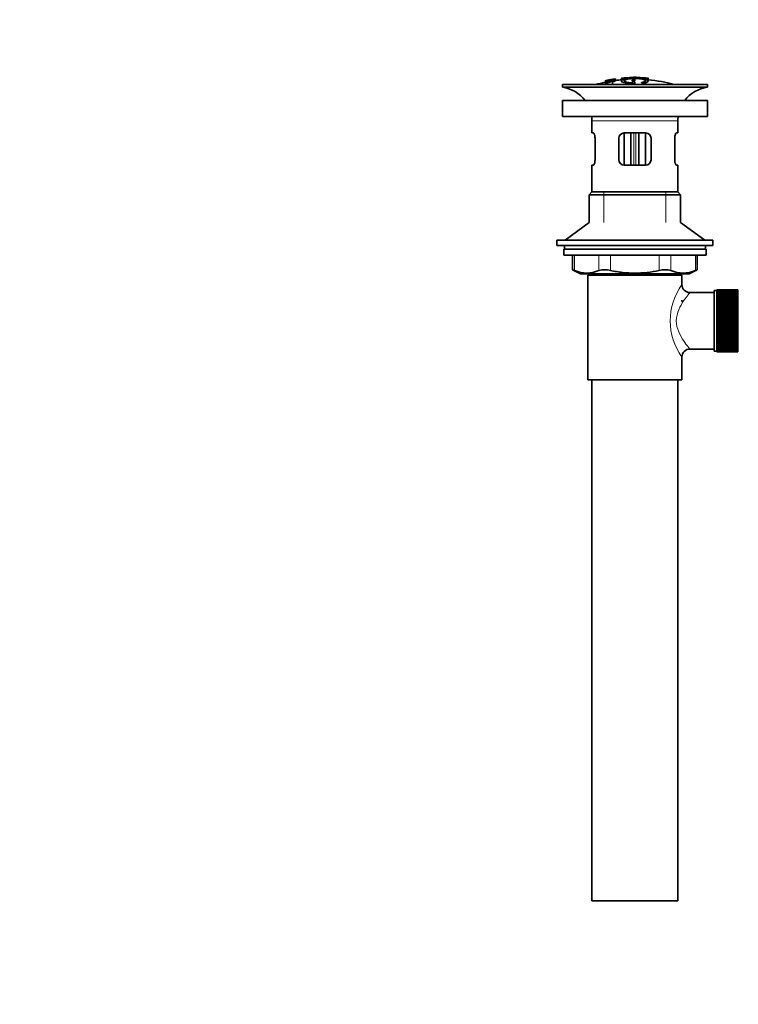
# Model space of a CAD drawing. Units: millimetres. Extents: x 0 to 1224, y 0 to 1872.
# Drawn here: x 0 to 268, y 774 to 1140 of the extents above; entities that cross this region are included whole.
import ezdxf
from ezdxf import colors
from ezdxf.entities.mleader import LeaderData, LeaderLine
from ezdxf.math import Vec2, Vec3

# ---------------------------------------------------------------- set-up
doc = ezdxf.new("R2010")
doc.units = ezdxf.units.MM
doc.layers.add('DV2_Défaut', color=7, linetype='Continuous')
doc.layers.add('Défaut', color=7, linetype='Continuous')

# ---------------------------------------------------------------- blocks, each defined once
blk = doc.blocks.new('_DOT')
at = {"color": 0}
blk.add_line((0, 0), (-1, 0), dxfattribs=at)
at = {"color": 0, "const_width": 0.333}
blk.add_lwpolyline([(-0.1665, 0, 1), (0.1665, 0, 1)], format="xyb", close=True, dxfattribs=at)
blk = doc.blocks.new('SE1')
at = {"layer": 'DV2_Défaut', "color": 7, "linetype": 'Continuous', "lineweight": 35}
for p, q in [((228.53, 1118.79), (228.53, 1118.87)), ((229.53, 1118.79), (229.53, 1118.87)), ((256.03, 1116.15), (202.03, 1116.15)), ((202.03, 1116.15), (202.03, 1115.15)), ((256.03, 1115.15), (202.03, 1115.15)), ((217.96, 1117.57), (217.96, 1117.56)), ((217.96, 1117.25), (217.96, 1117.31)), ((217.96, 1117.25), (217.96, 1117.12)), ((219.2, 1117.42), (219.25, 1117.36)), ((219.25, 1117.36), (219.25, 1117.03)), ((220.12, 1117.99), (219.68, 1117.91)), ((219.72, 1117.84), (219.72, 1117.66)), ((220.74, 1117.22), (220.7, 1117.3)), ((220.74, 1117.22), (220.74, 1116.15)), ((221.83, 1118.31), (221.83, 1118.29)), ((221.83, 1118.29), (221.83, 1118.15)), ((221.83, 1118.01), (221.83, 1117.95)), ((221.83, 1117.95), (221.83, 1117.82)), ((224.03, 1118.49), (224.03, 1117.55)), ((228.03, 1117.91), (228.03, 1117.5)), ((228.03, 1117), (228.03, 1116.76)), ((229.03, 1117.51), (229.03, 1117.92)), ((229.03, 1116.59), (229.03, 1117.01)), ((234.03, 1117.58), (234.03, 1118.49)), ((234.03, 1118.27), (234.03, 1117.92)), ((256.03, 1115.15), (256.03, 1116.15)), ((256.03, 1110.25), (202.03, 1110.25)), ((202.03, 1110.25), (202.03, 1104.25)), ((256.03, 1104.25), (256.03, 1110.25)), ((256.03, 1104.25), (202.03, 1104.25)), ((213.03, 1102.65), (213.03, 1098.15)), ((245.03, 1098.15), (245.03, 1102.65)), ((213.54, 1098.15), (213.03, 1098.15)), ((225.03, 1098.15), (225.03, 1086.15)), ((225.03, 1098.15), (233.03, 1098.15)), ((227.53, 1086.15), (227.53, 1098.15)), ((230.53, 1098.15), (230.53, 1086.15)), ((233.03, 1086.15), (233.03, 1098.15)), ((244.52, 1098.15), (245.03, 1098.15)), ((214.2, 1096.15), (214.2, 1088.15)), ((223.03, 1088.15), (223.03, 1096.15)), ((235.03, 1096.15), (235.03, 1088.15)), ((243.86, 1088.15), (243.86, 1096.15)), ((213.54, 1086.15), (213.03, 1086.15)), ((213.03, 1086.15), (213.03, 1076.15)), ((233.03, 1086.15), (225.03, 1086.15)), ((244.52, 1086.15), (245.03, 1086.15)), ((245.03, 1076.15), (245.03, 1086.15)), ((213.03, 1076.15), (212.03, 1075.15)), ((246.03, 1075.15), (212.03, 1075.15)), ((212.03, 1075.15), (212.03, 1064.79)), ((245.03, 1076.15), (213.03, 1076.15)), ((246.03, 1075.15), (245.03, 1076.15)), ((246.03, 1064.79), (246.03, 1075.15)), ((212.03, 1064.79), (203.03, 1058.25)), ((255.03, 1058.25), (246.03, 1064.79)), ((258.03, 1058.25), (200.03, 1058.25)), ((200.03, 1058.25), (200.03, 1056.25)), ((202.78, 1056.25), (200.03, 1056.25)), ((229.03, 1056.25), (202.78, 1056.25)), ((202.78, 1056.25), (202.78, 1054.85)), ((258.03, 1056.25), (229.03, 1056.25)), ((255.28, 1054.85), (255.28, 1056.25)), ((258.03, 1056.25), (258.03, 1058.25)), ((255.53, 1054.85), (202.53, 1054.85)), ((202.53, 1054.85), (202.53, 1052.65)), ((255.53, 1052.65), (202.53, 1052.65)), ((205.84, 1052.65), (205.84, 1047.13)), ((252.22, 1047.13), (252.22, 1052.65)), ((255.53, 1052.65), (255.53, 1054.85)), ((205.84, 1047.15), (208.84, 1045.65)), ((249.22, 1045.65), (208.84, 1045.65)), ((212.03, 1045.65), (212.03, 1045.15)), ((246.03, 1045.15), (246.03, 1045.65)), ((249.22, 1045.65), (252.22, 1047.15)), ((246.53, 1045.15), (211.53, 1045.15)), ((211.53, 1045.15), (211.53, 1006.15)), ((246.53, 1041.65), (246.53, 1045.15)), ((258.53, 1038.65), (249.45, 1038.65)), ((258.53, 1016.9), (258.53, 1039.4)), ((259.53, 1039.4), (258.53, 1039.4)), ((259.53, 1039.65), (259.53, 1039.62)), ((267.33, 1039.65), (259.53, 1039.65)), ((259.53, 1039.62), (267.33, 1039.62)), ((259.53, 1039.58), (259.53, 1039.62)), ((259.53, 1039.58), (259.53, 1039.5)), ((267.33, 1039.58), (259.53, 1039.58)), ((259.53, 1039.5), (267.33, 1039.5)), ((259.53, 1039.42), (259.53, 1039.5)), ((259.53, 1039.42), (259.53, 1039.29)), ((267.33, 1039.42), (259.53, 1039.42)), ((259.53, 1039.29), (267.33, 1039.29)), ((259.53, 1039.17), (259.53, 1039.29)), ((259.53, 1039.17), (259.53, 1038.99)), ((267.33, 1039.17), (259.53, 1039.17)), ((259.53, 1038.99), (267.33, 1038.99)), ((259.53, 1038.83), (259.53, 1038.99)), ((259.53, 1038.83), (259.53, 1038.61)), ((267.33, 1038.83), (259.53, 1038.83)), ((259.53, 1038.61), (267.33, 1038.61)), ((259.53, 1038.41), (259.53, 1038.61)), ((259.53, 1038.41), (259.53, 1038.14)), ((267.33, 1038.41), (259.53, 1038.41)), ((259.53, 1038.14), (267.33, 1038.14)), ((259.53, 1037.9), (259.53, 1038.14)), ((267.33, 1039.65), (267.33, 1039.62)), ((267.33, 1039.62), (267.33, 1039.58)), ((267.33, 1039.58), (267.33, 1039.5)), ((267.33, 1039.5), (267.33, 1039.42)), ((267.33, 1039.42), (267.33, 1039.29)), ((267.53, 1039.4), (267.33, 1039.4)), ((267.33, 1039.29), (267.33, 1039.17)), ((267.33, 1039.17), (267.33, 1038.99)), ((267.33, 1038.99), (267.33, 1038.83)), ((267.33, 1038.83), (267.33, 1038.61)), ((267.33, 1038.61), (267.33, 1038.41)), ((267.33, 1038.41), (267.33, 1038.14)), ((267.33, 1038.14), (267.33, 1037.9)), ((246.53, 1035.31), (246.53, 1035.9)), ((259.53, 1037.9), (259.53, 1037.59)), ((267.33, 1037.9), (259.53, 1037.9)), ((259.53, 1037.59), (267.33, 1037.59)), ((259.53, 1037.31), (259.53, 1037.59)), ((259.53, 1037.31), (259.53, 1036.96)), ((267.33, 1037.31), (259.53, 1037.31)), ((259.53, 1036.96), (267.33, 1036.96)), ((259.53, 1036.65), (259.53, 1036.96)), ((259.53, 1036.65), (259.53, 1036.26)), ((267.33, 1036.65), (259.53, 1036.65)), ((259.53, 1036.26), (267.33, 1036.26)), ((259.53, 1035.93), (259.53, 1036.26)), ((259.53, 1035.93), (259.53, 1035.5)), ((267.33, 1035.93), (259.53, 1035.93)), ((259.53, 1035.5), (267.33, 1035.5)), ((259.53, 1035.16), (259.53, 1035.5)), ((267.33, 1035.16), (259.53, 1035.16)), ((259.53, 1035.14), (259.53, 1035.16)), ((259.53, 1035.14), (259.53, 1034.68)), ((267.33, 1035.14), (259.53, 1035.14)), ((259.53, 1034.68), (267.33, 1034.68)), ((259.53, 1034.35), (259.53, 1034.68)), ((267.33, 1034.35), (259.53, 1034.35)), ((259.53, 1034.29), (259.53, 1034.35)), ((259.53, 1034.29), (259.53, 1033.8)), ((267.33, 1034.29), (259.53, 1034.29)), ((267.33, 1037.9), (267.33, 1037.59)), ((267.33, 1037.59), (267.33, 1037.31)), ((267.33, 1037.31), (267.33, 1036.96)), ((267.33, 1036.96), (267.33, 1036.65)), ((267.33, 1036.65), (267.33, 1036.26)), ((267.33, 1036.26), (267.33, 1035.93)), ((267.33, 1035.93), (267.33, 1035.5)), ((267.33, 1035.5), (267.33, 1035.16)), ((267.33, 1035.16), (267.33, 1035.14)), ((267.33, 1035.14), (267.33, 1034.68)), ((267.33, 1034.68), (267.33, 1034.35)), ((267.33, 1034.35), (267.33, 1034.29)), ((267.33, 1034.29), (267.33, 1033.8)), ((259.53, 1033.8), (267.33, 1033.8)), ((259.53, 1033.48), (259.53, 1033.8)), ((267.33, 1033.48), (259.53, 1033.48)), ((259.53, 1033.39), (259.53, 1033.48)), ((259.53, 1033.39), (259.53, 1032.88)), ((267.33, 1033.39), (259.53, 1033.39)), ((259.53, 1032.88), (267.33, 1032.88)), ((259.53, 1032.57), (259.53, 1032.88)), ((267.33, 1032.57), (259.53, 1032.57)), ((259.53, 1032.45), (259.53, 1032.57)), ((259.53, 1032.45), (259.53, 1031.92)), ((267.33, 1032.45), (259.53, 1032.45)), ((259.53, 1031.92), (267.33, 1031.92)), ((259.53, 1031.63), (259.53, 1031.92)), ((267.33, 1031.63), (259.53, 1031.63)), ((259.53, 1031.48), (259.53, 1031.63)), ((259.53, 1031.48), (259.53, 1030.93)), ((267.33, 1031.48), (259.53, 1031.48)), ((259.53, 1030.93), (267.33, 1030.93)), ((259.53, 1030.65), (259.53, 1030.93)), ((267.33, 1030.65), (259.53, 1030.65)), ((259.53, 1030.48), (259.53, 1030.65)), ((267.33, 1033.8), (267.33, 1033.48)), ((267.33, 1033.48), (267.33, 1033.39)), ((267.33, 1033.39), (267.33, 1032.88)), ((267.33, 1032.88), (267.33, 1032.57)), ((267.33, 1032.57), (267.33, 1032.45)), ((267.33, 1032.45), (267.33, 1031.92)), ((267.33, 1031.92), (267.33, 1031.63)), ((267.33, 1031.63), (267.33, 1031.48)), ((267.33, 1031.48), (267.33, 1030.93)), ((267.33, 1030.93), (267.33, 1030.65)), ((267.33, 1030.65), (267.33, 1030.48)), ((259.53, 1030.48), (259.53, 1029.92)), ((267.33, 1030.48), (259.53, 1030.48)), ((259.53, 1029.92), (267.33, 1029.92)), ((259.53, 1029.66), (259.53, 1029.92)), ((267.33, 1029.66), (259.53, 1029.66)), ((259.53, 1029.46), (259.53, 1029.66)), ((259.53, 1029.46), (259.53, 1028.9)), ((267.33, 1029.46), (259.53, 1029.46)), ((259.53, 1028.9), (267.33, 1028.9)), ((259.53, 1028.65), (259.53, 1028.9)), ((267.33, 1028.65), (259.53, 1028.65)), ((259.53, 1028.43), (259.53, 1028.65)), ((259.53, 1028.43), (259.53, 1027.86)), ((267.33, 1028.43), (259.53, 1028.43)), ((259.53, 1027.86), (267.33, 1027.86)), ((259.53, 1027.64), (259.53, 1027.86)), ((267.33, 1027.64), (259.53, 1027.64)), ((259.53, 1027.4), (259.53, 1027.64)), ((259.53, 1027.4), (259.53, 1026.83)), ((267.33, 1027.4), (259.53, 1027.4)), ((267.33, 1030.48), (267.33, 1029.92)), ((267.33, 1029.92), (267.33, 1029.66)), ((267.33, 1029.66), (267.33, 1029.46)), ((267.33, 1029.46), (267.33, 1028.9)), ((267.33, 1028.9), (267.33, 1028.65)), ((267.33, 1028.65), (267.33, 1028.43)), ((267.33, 1028.43), (267.33, 1027.86)), ((267.33, 1027.86), (267.33, 1027.64)), ((267.33, 1027.64), (267.33, 1027.4)), ((267.33, 1027.4), (267.33, 1026.83)), ((259.53, 1026.83), (267.33, 1026.83)), ((259.53, 1026.64), (259.53, 1026.83)), ((267.33, 1026.64), (259.53, 1026.64)), ((259.53, 1026.38), (259.53, 1026.64)), ((259.53, 1026.38), (259.53, 1025.82)), ((267.33, 1026.38), (259.53, 1026.38)), ((259.53, 1025.82), (267.33, 1025.82)), ((259.53, 1025.65), (259.53, 1025.82)), ((267.33, 1025.65), (259.53, 1025.65)), ((259.53, 1025.36), (259.53, 1025.65)), ((259.53, 1025.36), (259.53, 1024.82)), ((267.33, 1025.36), (259.53, 1025.36)), ((259.53, 1024.82), (267.33, 1024.82)), ((259.53, 1024.67), (259.53, 1024.82)), ((267.33, 1024.67), (259.53, 1024.67)), ((259.53, 1024.38), (259.53, 1024.67)), ((259.53, 1024.38), (259.53, 1023.84)), ((267.33, 1024.38), (259.53, 1024.38)), ((259.53, 1023.84), (267.33, 1023.84)), ((259.53, 1023.73), (259.53, 1023.84)), ((267.33, 1023.73), (259.53, 1023.73)), ((259.53, 1023.42), (259.53, 1023.73)), ((259.53, 1023.42), (259.53, 1022.9)), ((267.33, 1023.42), (259.53, 1023.42)), ((267.33, 1026.83), (267.33, 1026.64)), ((267.33, 1026.64), (267.33, 1026.38)), ((267.33, 1026.38), (267.33, 1025.82)), ((267.33, 1025.82), (267.33, 1025.65)), ((267.33, 1025.65), (267.33, 1025.36)), ((267.33, 1025.36), (267.33, 1024.82)), ((267.33, 1024.82), (267.33, 1024.67)), ((267.33, 1024.67), (267.33, 1024.38)), ((267.33, 1024.38), (267.33, 1023.84)), ((267.33, 1023.84), (267.33, 1023.73)), ((267.33, 1023.73), (267.33, 1023.42)), ((267.33, 1023.42), (267.33, 1022.9)), ((259.53, 1022.9), (267.33, 1022.9)), ((259.53, 1022.82), (259.53, 1022.9)), ((267.33, 1022.82), (259.53, 1022.82)), ((259.53, 1022.5), (259.53, 1022.82)), ((259.53, 1022.5), (259.53, 1022.01)), ((267.33, 1022.5), (259.53, 1022.5)), ((259.53, 1022.01), (267.33, 1022.01)), ((259.53, 1021.95), (259.53, 1022.01)), ((267.33, 1021.95), (259.53, 1021.95)), ((259.53, 1021.62), (259.53, 1021.95)), ((259.53, 1021.62), (259.53, 1021.16)), ((267.33, 1021.62), (259.53, 1021.62)), ((259.53, 1021.16), (267.33, 1021.16)), ((259.53, 1021.13), (259.53, 1021.16)), ((267.33, 1021.13), (259.53, 1021.13)), ((259.53, 1020.8), (259.53, 1021.13)), ((259.53, 1020.8), (259.53, 1020.37)), ((267.33, 1020.8), (259.53, 1020.8)), ((259.53, 1020.04), (259.53, 1020.37)), ((259.53, 1020.37), (267.33, 1020.37)), ((259.53, 1020.04), (259.53, 1019.64)), ((267.33, 1020.04), (259.53, 1020.04)), ((259.53, 1019.34), (259.53, 1019.64)), ((259.53, 1019.64), (267.33, 1019.64)), ((267.33, 1022.9), (267.33, 1022.82)), ((267.33, 1022.82), (267.33, 1022.5)), ((267.33, 1022.5), (267.33, 1022.01)), ((267.33, 1022.01), (267.33, 1021.95)), ((267.33, 1021.95), (267.33, 1021.62)), ((267.33, 1021.62), (267.33, 1021.16)), ((267.33, 1021.16), (267.33, 1021.13)), ((267.33, 1021.13), (267.33, 1020.8)), ((267.33, 1020.8), (267.33, 1020.37)), ((267.33, 1020.37), (267.33, 1020.04)), ((267.33, 1020.04), (267.33, 1019.64)), ((267.33, 1019.64), (267.33, 1019.34)), ((249.53, 1017.65), (258.53, 1017.65)), ((258.53, 1016.9), (259.53, 1016.9)), ((259.53, 1019.34), (259.53, 1018.98)), ((267.33, 1019.34), (259.53, 1019.34)), ((259.53, 1018.71), (259.53, 1018.98)), ((259.53, 1018.98), (267.33, 1018.98)), ((259.53, 1018.71), (259.53, 1018.4)), ((267.33, 1018.71), (259.53, 1018.71)), ((259.53, 1018.16), (259.53, 1018.4)), ((259.53, 1018.4), (267.33, 1018.4)), ((259.53, 1018.16), (259.53, 1017.89)), ((267.33, 1018.16), (259.53, 1018.16)), ((259.53, 1017.69), (259.53, 1017.89)), ((259.53, 1017.89), (267.33, 1017.89)), ((259.53, 1017.69), (259.53, 1017.47)), ((267.33, 1017.69), (259.53, 1017.69)), ((259.53, 1017.3), (259.53, 1017.47)), ((259.53, 1017.47), (267.33, 1017.47)), ((259.53, 1017.3), (259.53, 1017.13)), ((267.33, 1017.3), (259.53, 1017.3)), ((259.53, 1017), (259.53, 1017.13)), ((259.53, 1017.13), (267.33, 1017.13)), ((259.53, 1017), (259.53, 1016.88)), ((267.33, 1017), (259.53, 1017)), ((259.53, 1016.79), (259.53, 1016.88)), ((259.53, 1016.88), (267.33, 1016.88)), ((259.53, 1016.79), (259.53, 1016.72)), ((267.33, 1016.79), (259.53, 1016.79)), ((259.53, 1016.68), (259.53, 1016.72)), ((259.53, 1016.72), (267.33, 1016.72)), ((259.53, 1016.68), (259.53, 1016.65)), ((267.33, 1016.68), (259.53, 1016.68)), ((259.53, 1016.65), (267.33, 1016.65)), ((267.33, 1019.34), (267.33, 1018.98)), ((267.33, 1018.98), (267.33, 1018.71)), ((267.33, 1018.71), (267.33, 1018.4)), ((267.33, 1018.4), (267.33, 1018.16)), ((267.33, 1018.16), (267.33, 1017.89)), ((267.33, 1017.89), (267.33, 1017.69)), ((267.33, 1017.69), (267.33, 1017.47)), ((267.33, 1017.47), (267.33, 1017.3)), ((267.33, 1017.3), (267.33, 1017.13)), ((267.33, 1017.13), (267.33, 1017)), ((267.33, 1017), (267.33, 1016.88)), ((267.33, 1016.9), (267.53, 1016.9)), ((267.33, 1016.88), (267.33, 1016.79)), ((267.33, 1016.79), (267.33, 1016.72)), ((267.33, 1016.72), (267.33, 1016.68)), ((267.33, 1016.68), (267.33, 1016.65)), ((246.53, 1006.15), (246.53, 1014.65)), ((246.53, 1006.15), (211.53, 1006.15)), ((213.03, 1006.15), (213.03, 812.15)), ((245.03, 812.15), (245.03, 1006.15)), ((245.03, 812.15), (213.03, 812.15))]:
    blk.add_line(p, q, dxfattribs=at)
at = {"layer": 'DV2_Défaut', "color": 7, "linetype": 'Continuous', "lineweight": 18}
for p, q in [((224.53, 1118.51), (224.53, 1117.9)), ((228.47, 1116.44), (228.47, 1116.15)), ((232.36, 1116.7), (232.36, 1116.15)), ((233.53, 1118.51), (233.53, 1117.9)), ((245.03, 1102.65), (213.03, 1102.65)), ((228.7, 1098.15), (228.7, 1086.15)), ((229.36, 1086.15), (229.36, 1098.15)), ((217.53, 1064.79), (217.53, 1076.15)), ((240.53, 1064.79), (240.53, 1076.15)), ((206.51, 1052.65), (206.51, 1046.88)), ((215.61, 1046.88), (215.61, 1052.65)), ((219.94, 1052.65), (219.94, 1046.88)), ((238.12, 1046.88), (238.12, 1052.65)), ((242.45, 1052.65), (242.45, 1046.88)), ((251.55, 1046.88), (251.55, 1052.65)), ((217.53, 1045.15), (217.53, 1045.65)), ((240.53, 1045.15), (240.53, 1045.65))]:
    blk.add_line(p, q, dxfattribs=at)
at = {"layer": 'DV2_Défaut', "color": 7, "linetype": 'Continuous', "lineweight": 35}
for centre, radius, start, end in [((229.75, 1063.92), 54.96, 90.7547, 91.2664), ((228.3, 1063.92), 54.96, 88.7152, 89.2453), ((200.43, 1102.65), 12.6, 37.0898, 82.6956), ((229.03, 1063.09), 55.06, 101.599, 105.4901), ((229.75, 1063.92), 54.96, 100.099, 100.8676), ((228.42, 1073.66), 45.12, 98.924, 98.9738), ((229.03, 1063.09), 55.06, 95.2198, 97.3554), ((229.03, 1063.09), 55.06, 74.5099, 84.7899), ((257.63, 1102.65), 12.6, 97.3044, 142.9102), ((200.43, 1102.65), 12.6, 0, 7.294), ((257.63, 1102.65), 12.6, 172.706, 180), ((225.03, 1096.15), 2, 90, 180), ((233.03, 1096.15), 2, 0, 90), ((225.03, 1088.15), 2, 180, 270), ((233.03, 1088.15), 2, 270, 0), ((172.59, 962.36), 91.07, 68.1338, 68.5872), ((211.06, 1057.35), 11.41, 246.5211, 293.4789), ((217.77, 1038.44), 8.72, 75.6237, 104.3763), ((240.29, 1038.44), 8.72, 75.6226, 104.3774), ((247, 1057.35), 11.41, 246.5211, 293.4789), ((285.47, 962.36), 91.07, 111.4128, 111.8662), ((249.49, 1041.62), 2.95, 179.4212, 269.3832), ((249.52, 1014.65), 2.99, 89.5601, 180.1165)]:
    blk.add_arc(centre, radius, start, end, dxfattribs=at)
at = {"layer": 'DV2_Défaut', "color": 7, "linetype": 'Continuous', "lineweight": 18}
blk.add_arc((265.41, 1028.15), 23.21, 144.439, 215.5611, dxfattribs=at)
at = {"layer": 'DV2_Défaut', "color": 7, "linetype": 'Continuous', "lineweight": 35}
for points, knots in [([(224.53, 1118.57), (225.19, 1118.63), (225.86, 1118.68), (227.19, 1118.75), (227.86, 1118.78), (228.53, 1118.79)], [0, 0, 0, 0, 0.5, 0.5, 1, 1, 1, 1]), ([(233.53, 1118.51), (232.04, 1118.64), (230.54, 1118.72), (227.53, 1118.72), (226.03, 1118.65), (224.53, 1118.51)], [0, 0, 0, 0, 0.5, 0.5, 1, 1, 1, 1]), ([(229.53, 1118.79), (230.2, 1118.78), (230.86, 1118.75), (232.2, 1118.68), (232.86, 1118.63), (233.53, 1118.57)], [0, 0, 0, 0, 0.5, 0.5, 1, 1, 1, 1]), ([(220.7, 1117.3), (220.92, 1117.34), (221.13, 1117.39), (221.39, 1117.49), (221.44, 1117.53), (221.45, 1117.61), (221.44, 1117.64), (221.24, 1117.67), (221.03, 1117.66), (220.71, 1117.6), (220.6, 1117.58), (220.46, 1117.53), (220.42, 1117.51), (220.31, 1117.44), (220.26, 1117.4), (220.12, 1117.27), (220.02, 1117.17), (219.4, 1116.95), (218.89, 1116.84), (218.14, 1116.77), (217.94, 1116.81), (217.86, 1116.94), (217.92, 1117.02), (218.36, 1117.22), (218.77, 1117.33), (219.2, 1117.42)], [0, 0, 0, 0, 0.0625, 0.0625, 0.125, 0.125, 0.1875, 0.1875, 0.25, 0.25, 0.28125, 0.28125, 0.3125, 0.3125, 0.375, 0.375, 0.5, 0.5, 0.625, 0.625, 0.75, 0.75, 0.875, 0.875, 1, 1, 1, 1]), ([(217.96, 1117.58), (218.6, 1117.72), (219.24, 1117.85), (220.53, 1118.09), (221.18, 1118.19), (221.83, 1118.29)], [0, 0, 0, 0, 0.5, 0.5, 1, 1, 1, 1]), ([(217.96, 1117.31), (218.6, 1117.45), (219.24, 1117.58), (220.53, 1117.81), (221.18, 1117.92), (221.83, 1118.01)], [0, 0, 0, 0, 0.5, 0.5, 1, 1, 1, 1]), ([(221.83, 1117.95), (221.18, 1117.86), (220.54, 1117.76), (219.24, 1117.52), (218.6, 1117.39), (217.96, 1117.25)], [0, 0, 0, 0, 0.5, 0.5, 1, 1, 1, 1]), ([(219.68, 1117.91), (219.39, 1117.86), (219.1, 1117.81), (218.53, 1117.69), (218.24, 1117.63), (217.96, 1117.57)], [0, 0, 0, 0, 0.5, 0.5, 1, 1, 1, 1]), ([(217.96, 1117.43), (218.18, 1117.49), (218.39, 1117.54), (218.83, 1117.65), (219.05, 1117.71), (219.3, 1117.77), (219.35, 1117.78), (219.45, 1117.81), (219.5, 1117.82), (219.58, 1117.84), (219.61, 1117.85), (219.64, 1117.86), (219.65, 1117.87), (219.67, 1117.87), (219.67, 1117.87), (219.68, 1117.88), (219.68, 1117.89), (219.68, 1117.89), (219.68, 1117.9), (219.68, 1117.91), (219.68, 1117.91)], [0, 0, 0, 0, 0.25, 0.25, 0.5, 0.5, 0.5625, 0.5625, 0.625, 0.625, 0.6875, 0.6875, 0.71875, 0.71875, 0.75, 0.75, 0.8125, 0.8125, 0.875, 1, 1, 1, 1]), ([(219.72, 1117.84), (219.68, 1117.83), (219.63, 1117.81), (219.52, 1117.78), (219.45, 1117.76), (219.24, 1117.71), (219.08, 1117.67), (218.6, 1117.55), (218.28, 1117.46), (217.96, 1117.37)], [0, 0, 0, 0, 0.125, 0.125, 0.25, 0.25, 0.5, 0.5, 1, 1, 1, 1]), ([(219.25, 1117.36), (219.03, 1117.32), (218.82, 1117.27), (218.52, 1117.16), (218.43, 1117.11), (218.34, 1117.03), (218.34, 1116.99), (218.41, 1116.93), (218.5, 1116.91), (218.86, 1116.94), (219.11, 1116.99), (219.47, 1117.1), (219.55, 1117.15), (219.73, 1117.29), (219.78, 1117.37), (220.05, 1117.5), (220.19, 1117.55), (220.56, 1117.64), (220.78, 1117.69), (221.2, 1117.74), (221.41, 1117.76), (221.7, 1117.76), (221.79, 1117.74), (221.94, 1117.67), (221.92, 1117.59), (221.57, 1117.4), (221.17, 1117.29), (220.74, 1117.22)], [0, 0, 0, 0, 0.0625, 0.0625, 0.125, 0.125, 0.1875, 0.1875, 0.25, 0.25, 0.3125, 0.3125, 0.375, 0.375, 0.5, 0.5, 0.5625, 0.5625, 0.625, 0.625, 0.6875, 0.6875, 0.75, 0.75, 0.875, 0.875, 1, 1, 1, 1]), ([(221.83, 1118.29), (221.83, 1118.27), (221.84, 1118.24), (221.83, 1118.2), (221.82, 1118.19), (221.81, 1118.18), (221.78, 1118.16), (221.75, 1118.15), (221.72, 1118.13), (221.67, 1118.12), (221.61, 1118.1), (221.54, 1118.09), (221.45, 1118.07), (221.36, 1118.05), (221.25, 1118.02), (221.13, 1118), (221.01, 1117.98), (220.89, 1117.96), (220.77, 1117.94), (220.64, 1117.92), (220.51, 1117.9), (220.39, 1117.88), (220.28, 1117.87), (220.17, 1117.85), (220.09, 1117.84), (220.01, 1117.84), (219.94, 1117.83), (219.89, 1117.83), (219.82, 1117.83), (219.77, 1117.83), (219.74, 1117.84), (219.73, 1117.84), (219.73, 1117.84), (219.72, 1117.84)], [0, 0, 0, 0, 0.340399, 0.340399, 0.340399, 0.428735, 0.428735, 0.428735, 0.488921, 0.488921, 0.488921, 0.549857, 0.549857, 0.549857, 0.619166, 0.619166, 0.619166, 0.688802, 0.688802, 0.688802, 0.760928, 0.760928, 0.760928, 0.828185, 0.828185, 0.828185, 0.887967, 0.887967, 0.887967, 0.976276, 0.976276, 0.976276, 1, 1, 1, 1]), ([(220.12, 1118), (220.12, 1117.98), (220.11, 1117.96), (220.12, 1117.93), (220.13, 1117.93), (220.14, 1117.92), (220.17, 1117.92), (220.19, 1117.92), (220.22, 1117.92), (220.25, 1117.92), (220.29, 1117.92), (220.33, 1117.92), (220.37, 1117.93), (220.42, 1117.93), (220.47, 1117.94), (220.53, 1117.95), (220.59, 1117.96), (220.66, 1117.97), (220.73, 1117.98), (220.8, 1117.99), (220.87, 1118), (220.94, 1118.01), (221.01, 1118.03), (221.08, 1118.04), (221.13, 1118.05), (221.18, 1118.06), (221.23, 1118.07), (221.26, 1118.08), (221.3, 1118.09), (221.33, 1118.1), (221.35, 1118.11), (221.38, 1118.12), (221.4, 1118.13), (221.4, 1118.14), (221.4, 1118.17), (221.4, 1118.19), (221.4, 1118.21)], [0, 0, 0, 0, 0.253281, 0.253281, 0.253281, 0.325224, 0.325224, 0.325224, 0.37194, 0.37194, 0.37194, 0.410177, 0.410177, 0.410177, 0.448282, 0.448282, 0.448282, 0.491287, 0.491287, 0.491287, 0.535371, 0.535371, 0.535371, 0.582029, 0.582029, 0.582029, 0.621941, 0.621941, 0.621941, 0.663591, 0.663591, 0.663591, 0.743208, 0.743208, 0.743208, 1, 1, 1, 1]), ([(221.4, 1118.21), (221.19, 1118.17), (220.97, 1118.14), (220.55, 1118.07), (220.33, 1118.03), (220.12, 1118)], [0, 0, 0, 0, 0.5, 0.5, 1, 1, 1, 1]), ([(232.36, 1116.7), (233.21, 1116.86), (233.78, 1117.08), (234.15, 1117.54), (233.94, 1117.78), (232.84, 1118.19), (231.94, 1118.36), (229.81, 1118.54), (228.6, 1118.55), (226.41, 1118.4), (225.46, 1118.25), (224.22, 1117.85), (223.94, 1117.61), (224.16, 1117.14), (224.66, 1116.92), (226.25, 1116.58), (227.32, 1116.47), (228.47, 1116.44)], [0, 0, 0, 0, 0.125, 0.125, 0.25, 0.25, 0.375, 0.375, 0.5, 0.5, 0.625, 0.625, 0.75, 0.75, 0.875, 0.875, 1, 1, 1, 1]), ([(224.53, 1118.51), (224.47, 1118.5), (224.42, 1118.5), (224.36, 1118.49), (224.31, 1118.49), (224.26, 1118.49), (224.22, 1118.49), (224.17, 1118.48), (224.14, 1118.48), (224.11, 1118.48), (224.08, 1118.48), (224.05, 1118.48), (224.04, 1118.49), (224.03, 1118.49), (224.03, 1118.49), (224.03, 1118.5), (224.04, 1118.5), (224.05, 1118.5), (224.08, 1118.51), (224.1, 1118.52), (224.14, 1118.52), (224.18, 1118.53), (224.22, 1118.53), (224.26, 1118.54), (224.31, 1118.55), (224.36, 1118.55), (224.42, 1118.56), (224.48, 1118.56), (224.49, 1118.57), (224.51, 1118.57), (224.53, 1118.57)], [0, 0, 0, 0, 0.10717, 0.10717, 0.10717, 0.214497, 0.214497, 0.214497, 0.321369, 0.321369, 0.321369, 0.427848, 0.427848, 0.427848, 0.534344, 0.534344, 0.534344, 0.641255, 0.641255, 0.641255, 0.748804, 0.748804, 0.748804, 0.856943, 0.856943, 0.856943, 0.96537, 0.96537, 0.96537, 1, 1, 1, 1]), ([(228.03, 1116.76), (227.16, 1116.81), (226.39, 1116.91), (225.31, 1117.21), (225.02, 1117.39), (225.04, 1117.76), (225.34, 1117.94), (226.43, 1118.23), (227.21, 1118.34), (228.95, 1118.43), (229.89, 1118.41), (231.51, 1118.25), (232.18, 1118.11), (232.99, 1117.78), (233.12, 1117.59), (232.81, 1117.24), (232.35, 1117.07), (231.7, 1116.94)], [0, 0, 0, 0, 0.125, 0.125, 0.25, 0.25, 0.375, 0.375, 0.5, 0.5, 0.625, 0.625, 0.75, 0.75, 0.875, 0.875, 1, 1, 1, 1]), ([(229.03, 1117.92), (229.03, 1117.93), (229.02, 1117.95), (229, 1117.96), (228.98, 1117.97), (228.95, 1117.97), (228.92, 1117.98), (228.88, 1117.99), (228.84, 1118), (228.79, 1118), (228.74, 1118.01), (228.69, 1118.01), (228.63, 1118.01), (228.58, 1118.01), (228.52, 1118.01), (228.47, 1118.01), (228.41, 1118.01), (228.36, 1118.01), (228.31, 1118), (228.26, 1118), (228.21, 1117.99), (228.17, 1117.98), (228.14, 1117.97), (228.1, 1117.97), (228.08, 1117.96), (228.05, 1117.95), (228.04, 1117.94), (228.03, 1117.92), (228.03, 1117.92), (228.03, 1117.92), (228.03, 1117.91)], [0, 0, 0, 0, 0.109566, 0.109566, 0.109566, 0.219322, 0.219322, 0.219322, 0.328068, 0.328068, 0.328068, 0.434913, 0.434913, 0.434913, 0.540141, 0.540141, 0.540141, 0.64474, 0.64474, 0.64474, 0.749931, 0.749931, 0.749931, 0.856666, 0.856666, 0.856666, 0.965256, 0.965256, 0.965256, 1, 1, 1, 1]), ([(228.03, 1117.5), (228.03, 1117.48), (228.04, 1117.47), (228.06, 1117.46), (228.08, 1117.45), (228.11, 1117.44), (228.14, 1117.43), (228.18, 1117.42), (228.22, 1117.41), (228.27, 1117.4), (228.32, 1117.4), (228.38, 1117.39), (228.43, 1117.39), (228.48, 1117.39), (228.54, 1117.39), (228.6, 1117.39), (228.65, 1117.39), (228.7, 1117.4), (228.75, 1117.4), (228.8, 1117.41), (228.85, 1117.42), (228.88, 1117.43), (228.92, 1117.43), (228.96, 1117.45), (228.98, 1117.46), (229, 1117.47), (229.02, 1117.48), (229.03, 1117.49), (229.03, 1117.5), (229.03, 1117.5), (229.03, 1117.51)], [0, 0, 0, 0, 0.110628, 0.110628, 0.110628, 0.221474, 0.221474, 0.221474, 0.330848, 0.330848, 0.330848, 0.437474, 0.437474, 0.437474, 0.541773, 0.541773, 0.541773, 0.645168, 0.645168, 0.645168, 0.749384, 0.749384, 0.749384, 0.855769, 0.855769, 0.855769, 0.964804, 0.964804, 0.964804, 1, 1, 1, 1]), ([(229.03, 1117.01), (229.03, 1117.03), (229.02, 1117.04), (229, 1117.06), (228.98, 1117.07), (228.95, 1117.08), (228.91, 1117.1), (228.88, 1117.11), (228.83, 1117.12), (228.78, 1117.12), (228.73, 1117.13), (228.68, 1117.14), (228.62, 1117.14), (228.57, 1117.14), (228.51, 1117.14), (228.46, 1117.14), (228.41, 1117.14), (228.35, 1117.13), (228.31, 1117.12), (228.26, 1117.12), (228.21, 1117.11), (228.17, 1117.1), (228.14, 1117.09), (228.1, 1117.07), (228.08, 1117.06), (228.06, 1117.05), (228.04, 1117.03), (228.03, 1117.02), (228.03, 1117.01), (228.03, 1117.01), (228.03, 1117)], [0, 0, 0, 0, 0.111933, 0.111933, 0.111933, 0.224119, 0.224119, 0.224119, 0.334253, 0.334253, 0.334253, 0.440597, 0.440597, 0.440597, 0.543765, 0.543765, 0.543765, 0.64572, 0.64572, 0.64572, 0.748785, 0.748785, 0.748785, 0.854767, 0.854767, 0.854767, 0.964342, 0.964342, 0.964342, 1, 1, 1, 1]), ([(228.47, 1116.44), (228.62, 1116.44), (228.76, 1116.45), (228.92, 1116.5), (228.96, 1116.52), (229.02, 1116.55), (229.03, 1116.57), (229.03, 1116.59)], [0, 0, 0, 0, 0.5, 0.5, 0.75, 0.75, 1, 1, 1, 1]), ([(231.7, 1116.94), (231.65, 1116.94), (231.62, 1116.93), (231.59, 1116.91), (231.56, 1116.9), (231.55, 1116.89), (231.54, 1116.88), (231.53, 1116.86), (231.53, 1116.84), (231.54, 1116.83), (231.55, 1116.81), (231.57, 1116.8), (231.6, 1116.78), (231.62, 1116.76), (231.66, 1116.75), (231.71, 1116.74), (231.75, 1116.72), (231.8, 1116.71), (231.86, 1116.7), (231.91, 1116.69), (231.97, 1116.69), (232.03, 1116.68), (232.08, 1116.68), (232.14, 1116.68), (232.19, 1116.68), (232.24, 1116.68), (232.29, 1116.69), (232.33, 1116.69), (232.34, 1116.7), (232.35, 1116.7), (232.36, 1116.7)], [0, 0, 0, 0, 0.107125, 0.107125, 0.107125, 0.214239, 0.214239, 0.214239, 0.324344, 0.324344, 0.324344, 0.437388, 0.437388, 0.437388, 0.550922, 0.550922, 0.550922, 0.662114, 0.662114, 0.662114, 0.769225, 0.769225, 0.769225, 0.872527, 0.872527, 0.872527, 0.973974, 0.973974, 0.973974, 1, 1, 1, 1]), ([(233.53, 1118.57), (233.59, 1118.56), (233.64, 1118.56), (233.7, 1118.55), (233.75, 1118.54), (233.8, 1118.54), (233.84, 1118.53), (233.89, 1118.53), (233.93, 1118.52), (233.96, 1118.51), (233.98, 1118.51), (234.01, 1118.5), (234.02, 1118.5), (234.03, 1118.49), (234.03, 1118.49), (234.03, 1118.49), (234.02, 1118.48), (234, 1118.48), (233.98, 1118.48), (233.95, 1118.48), (233.92, 1118.48), (233.88, 1118.48), (233.84, 1118.48), (233.79, 1118.49), (233.74, 1118.49), (233.69, 1118.49), (233.64, 1118.5), (233.58, 1118.5), (233.56, 1118.5), (233.55, 1118.5), (233.53, 1118.51)], [0, 0, 0, 0, 0.108078, 0.108078, 0.108078, 0.216265, 0.216265, 0.216265, 0.324682, 0.324682, 0.324682, 0.432987, 0.432987, 0.432987, 0.540792, 0.540792, 0.540792, 0.647933, 0.647933, 0.647933, 0.754537, 0.754537, 0.754537, 0.860961, 0.860961, 0.860961, 0.96763, 0.96763, 0.96763, 1, 1, 1, 1]), ([(213.54, 1098.15), (213.57, 1098.15), (213.61, 1098.14), (213.68, 1098.09), (213.72, 1098.05), (213.79, 1097.95), (213.83, 1097.89), (213.9, 1097.75), (213.94, 1097.67), (214, 1097.49), (214.03, 1097.39), (214.09, 1097.17), (214.11, 1097.05), (214.17, 1096.69), (214.2, 1096.42), (214.2, 1096.15)], [0, 0, 0, 0, 0.125, 0.125, 0.25, 0.25, 0.375, 0.375, 0.5, 0.5, 0.625, 0.625, 0.75, 0.75, 1, 1, 1, 1]), ([(243.86, 1096.15), (243.86, 1096.28), (243.87, 1096.42), (243.89, 1096.68), (243.91, 1096.81), (243.97, 1097.17), (244.02, 1097.39), (244.16, 1097.76), (244.23, 1097.9), (244.34, 1098.05), (244.38, 1098.09), (244.45, 1098.14), (244.49, 1098.15), (244.52, 1098.15)], [0, 0, 0, 0, 0.125, 0.125, 0.25, 0.25, 0.5, 0.5, 0.75, 0.75, 0.875, 0.875, 1, 1, 1, 1]), ([(214.2, 1088.15), (214.2, 1088.01), (214.19, 1087.88), (214.17, 1087.62), (214.15, 1087.49), (214.09, 1087.12), (214.04, 1086.9), (213.9, 1086.54), (213.83, 1086.4), (213.72, 1086.25), (213.68, 1086.21), (213.61, 1086.16), (213.57, 1086.15), (213.54, 1086.15)], [0, 0, 0, 0, 0.125, 0.125, 0.25, 0.25, 0.5, 0.5, 0.75, 0.75, 0.875, 0.875, 1, 1, 1, 1]), ([(244.52, 1086.15), (244.49, 1086.15), (244.45, 1086.16), (244.38, 1086.21), (244.34, 1086.25), (244.27, 1086.35), (244.23, 1086.41), (244.16, 1086.55), (244.12, 1086.63), (244.06, 1086.81), (244.03, 1086.91), (243.97, 1087.13), (243.95, 1087.24), (243.89, 1087.61), (243.86, 1087.88), (243.86, 1088.15)], [0, 0, 0, 0, 0.125, 0.125, 0.25, 0.25, 0.375, 0.375, 0.5, 0.5, 0.625, 0.625, 0.75, 0.75, 1, 1, 1, 1]), ([(238.12, 1046.88), (236.62, 1046.58), (235.1, 1046.34), (232.06, 1046.01), (230.54, 1045.93), (227.51, 1045.93), (225.99, 1046.01), (223.72, 1046.26), (222.96, 1046.36), (221.45, 1046.6), (220.69, 1046.73), (219.94, 1046.88)], [0, 0, 0, 0, 0.25, 0.25, 0.5, 0.5, 0.75, 0.75, 0.875, 0.875, 1, 1, 1, 1])]:
    blk.add_open_spline(points, degree=3, knots=knots, dxfattribs=at)
at = {"layer": 'DV2_Défaut', "color": 7, "linetype": 'Continuous', "lineweight": 18}
blk.add_open_spline([(249.53, 1038.65), (249.53, 1038.65), (249.27, 1038.34), (248.39, 1037.25), (247.79, 1036.49), (246.53, 1034.63), (245.87, 1033.54), (244.83, 1031.05), (244.46, 1029.64), (244.45, 1026.7), (244.82, 1025.28), (245.86, 1022.79), (246.52, 1021.7), (247.77, 1019.84), (248.37, 1019.07), (249.26, 1017.96), (249.53, 1017.65), (249.53, 1017.65)], degree=3, knots=[0, 0, 0, 0, 0.123747, 0.123747, 0.248926, 0.248926, 0.374105, 0.374105, 0.499284, 0.499284, 0.624463, 0.624463, 0.749642, 0.749642, 0.874821, 0.874821, 1, 1, 1, 1], dxfattribs=at)

msp = doc.modelspace()

# ---------------------------------------------------------------- block references
at = {"layer": 'Défaut'}
msp.add_blockref('SE1', (0, 0), dxfattribs=at)

# ---------------------------------------------------------------- leaders
at = {"layer": 'Défaut', "color": 7, "linetype": 'Continuous', "lineweight": 18}
ml = msp.add_multileader_mtext('Standard', dxfattribs=at)
ml.set_content('{\\pxsm0.9;\\fSolid Edge ISO|b1||i0||c0|p34;\\W1.;19/05/2017\\P}', color=256)
ml.set_leader_properties()
ml.set_arrow_properties(name='DOT')
ml.build(insert=Vec2(0, 0))
ml.multileader.update_dxf_attribs({"leader_type": 0, "dogleg_length": 0, "arrow_head_size": 12})
ctx = ml.context
ctx.base_point, ctx.char_height, ctx.arrow_head_size, ctx.landing_gap_size = Vec3(1021.04, 1864.47), 12, 12, 4.2
notes = []
notes.append((ctx, [(0, (0, 0, 0), (0, 0), (1, 0), 1, [])]))
ctx.mtext.insert = Vec3(1023.04, 1870.59)
ml = msp.add_multileader_mtext('Standard', dxfattribs=at)
ml.set_content('{\\pxsm0.9;\\fArial|b1||i0||c0|p34;\\W1.;6504/US\\P}', color=256)
ml.set_leader_properties()
ml.set_arrow_properties(name='DOT')
ml.build(insert=Vec2(0, 0))
ml.multileader.update_dxf_attribs({"leader_type": 0, "dogleg_length": 0, "arrow_head_size": 12})
ctx = ml.context
ctx.base_point, ctx.char_height, ctx.arrow_head_size, ctx.landing_gap_size = Vec3(301.91, 1864.29), 12, 12, 4.2
notes.append((ctx, [(0, (0, 0, 0), (0, 0), (1, 0), 1, [])]))
ctx.mtext.insert = Vec3(303.91, 1870.4)
for ctx, leaders in notes:
    for number, flags, end, landing, length, lines in leaders:
        leader = LeaderData()
        leader.index, (leader.has_last_leader_line, leader.has_dogleg_vector, leader.attachment_direction) = number, flags
        leader.last_leader_point, leader.dogleg_vector, leader.dogleg_length = Vec3(end), Vec3(landing), length
        for number, points, colour, breaks in lines:
            line = LeaderLine()
            line.index, line.vertices, line.color, line.breaks = number, Vec3.list(points), colors.encode_raw_color(colour), breaks
            leader.lines.append(line)
        ctx.leaders.append(leader)

doc.saveas('drawing.dxf')
